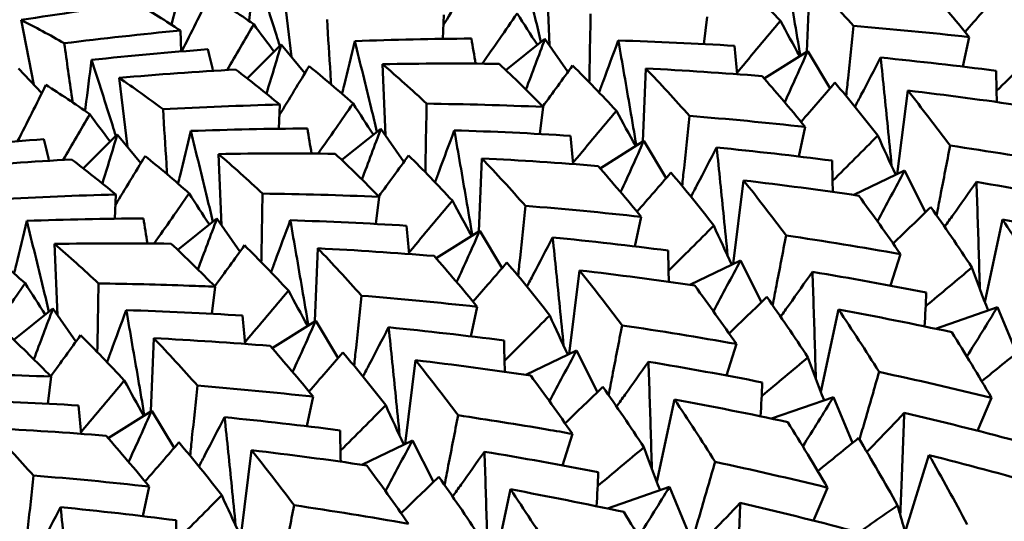
# Model space of a CAD drawing. Units: millimetres. Extents: x 6 to 825, y 10 to 578.
# Drawn here: x 155 to 159, y 208 to 210 of the extents above; entities that cross this region are included whole.
import ezdxf

# ---------------------------------------------------------------- set-up
doc = ezdxf.new("R2010")
doc.units = ezdxf.units.MM
doc.layers.add('Sichtbare Kanten(SuP)', color=7, linetype='Continuous', lineweight=50)

msp = doc.modelspace()

# ---------------------------------------------------------------- linework, layer by layer
at = {"layer": 'Sichtbare Kanten(SuP)'}
for p, q in [((157.3526, 209.6317), (157.3403, 209.9288)), ((158.4293, 209.6058), (158.4413, 209.9106)), ((156.2737, 209.5836), (156.2391, 209.8715)), ((156.9065, 209.6587), (156.9105, 209.7597)), ((157.9978, 209.6369), (158.0118, 209.7501)), ((155.1973, 209.4671), (155.1437, 209.7376)), ((155.8132, 209.6063), (155.8096, 209.6937)), ((157.17, 209.5283), (157.3335, 209.6589)), ((157.4301, 209.521), (157.3335, 209.6589)), ((159.0811, 209.5428), (159.1075, 209.6664)), ((156.0894, 209.4931), (156.2316, 209.6352)), ((156.3296, 209.5149), (156.2316, 209.6352)), ((158.2502, 209.4931), (158.4325, 209.6078)), ((158.5257, 209.452), (158.4325, 209.6078)), ((155.2304, 209.432), (155.1329, 209.5354)), ((156.6669, 209.256), (156.6546, 209.5531)), ((157.7436, 209.2301), (157.7556, 209.5349)), ((155.588, 209.2079), (155.5534, 209.4958)), ((158.8069, 209.0938), (158.8503, 209.4428)), ((156.2208, 209.2831), (156.2248, 209.3841)), ((157.3121, 209.2613), (157.3261, 209.3745)), ((158.3954, 209.1671), (158.4218, 209.2908)), ((155.4037, 209.1175), (155.5459, 209.2596)), ((155.6439, 209.1392), (155.5459, 209.2596)), ((156.4843, 209.1526), (156.6478, 209.2833)), ((156.7444, 209.1453), (156.6478, 209.2833)), ((157.5645, 209.1175), (157.7467, 209.2322)), ((157.84, 209.0763), (157.7467, 209.2322)), ((155.9812, 208.8804), (155.9689, 209.1775)), ((157.0579, 208.8545), (157.0699, 209.1592)), ((158.6254, 209.0064), (158.8366, 209.1081)), ((158.9245, 208.9344), (158.8366, 209.1081)), ((158.1212, 208.7181), (158.1645, 209.0672)), ((155.5351, 208.9074), (155.5391, 209.0084)), ((156.6264, 208.8856), (156.6404, 208.9988)), ((155.7986, 208.777), (155.9621, 208.9076)), ((156.0587, 208.7697), (155.9621, 208.9076)), ((157.7096, 208.7915), (157.7361, 208.9151)), ((159.173, 208.559), (159.2468, 208.9035)), ((156.8788, 208.7418), (157.061, 208.8565)), ((157.1543, 208.7006), (157.061, 208.8565)), ((155.2955, 208.5047), (155.2832, 208.8018)), ((156.3722, 208.4788), (156.3842, 208.7836)), ((158.779, 208.6276), (158.82, 208.7595)), ((157.9397, 208.6307), (158.1509, 208.7324)), ((158.2388, 208.5587), (158.1509, 208.7324)), ((157.4355, 208.3425), (157.4788, 208.6915)), ((155.9407, 208.5099), (155.9547, 208.6231)), ((155.1129, 208.4013), (155.2764, 208.532)), ((155.373, 208.394), (155.2764, 208.532)), ((157.0239, 208.4158), (157.0504, 208.5394)), ((158.4873, 208.1833), (158.5611, 208.5279)), ((158.9672, 208.4476), (159.2257, 208.538)), ((159.3058, 208.3467), (159.2257, 208.538)), ((156.1931, 208.3662), (156.3753, 208.4808)), ((156.4686, 208.325), (156.3753, 208.4808)), ((155.6865, 208.1032), (155.6985, 208.4079)), ((158.0933, 208.2519), (158.1343, 208.3839)), ((157.254, 208.2551), (157.4652, 208.3568)), ((157.553, 208.183), (157.4652, 208.3568)), ((156.7498, 207.9668), (156.7931, 208.3159)), ((155.255, 208.1343), (155.269, 208.2475)), ((156.3382, 208.0402), (156.3647, 208.1638)), ((157.8016, 207.8077), (157.8754, 208.1522)), ((158.2815, 208.072), (158.54, 208.1623)), ((158.6201, 207.971), (158.54, 208.1623)), ((159.1428, 208.0213), (159.2006, 208.1592)), ((155.5074, 207.9905), (155.6896, 208.1052)), ((155.7829, 207.9493), (155.6896, 208.1052)), ((156.5683, 207.8794), (156.7795, 207.9811)), ((156.8673, 207.8074), (156.7795, 207.9811)), ((157.4076, 207.8763), (157.4486, 208.0082)), ((156.0641, 207.5912), (156.1074, 207.9402)), ((158.8393, 207.599), (158.9392, 207.9198)), ((155.6525, 207.6645), (155.679, 207.7881)), ((157.1159, 207.432), (157.1896, 207.7766)), ((157.5958, 207.6963), (157.8543, 207.7867)), ((157.9344, 207.5954), (157.8543, 207.7867)), ((158.4571, 207.6457), (158.5149, 207.7835))]:
    msp.add_line(p, q, dxfattribs=at)
for points, knots in [([(158.326, 210.0278), (158.3429, 209.9321), (158.3595, 209.8365), (158.3845, 209.6901), (158.3931, 209.6392), (158.4016, 209.5884)], [-0.0584267, -0.0584267, -0.0584267, -0.0584267, -0.02907431, -0.02907431, -0.01343982, -0.01343982, -0.01343982, -0.01343982]), ([(157.2243, 210.0251), (157.2476, 209.9316), (157.2706, 209.8381), (157.3012, 209.7117), (157.3091, 209.6787), (157.317, 209.6458)], [-0.0584267, -0.0584267, -0.0584267, -0.0584267, -0.02907431, -0.02907431, -0.01870283, -0.01870283, -0.01870283, -0.01870283]), ([(156.0969, 209.7332), (156.0975, 209.7382), (156.0981, 209.7432), (156.1069, 209.8136), (156.1154, 209.8797), (156.1241, 209.9466)], [-0.0313239, -0.0313239, -0.0313239, -0.0313239, -0.02909189, -0.02909189, 0, 0, 0, 0]), ([(156.1241, 209.9466), (156.1534, 209.8558), (156.1824, 209.7651), (156.2159, 209.6594), (156.2207, 209.6442), (156.2254, 209.629)], [-0.0584267, -0.0584267, -0.0584267, -0.0584267, -0.02907431, -0.02907431, -0.02414785, -0.02414785, -0.02414785, -0.02414785]), ([(156.4227, 209.7399), (156.4274, 209.664), (156.4322, 209.5881), (156.4379, 209.4977), (156.4388, 209.4832), (156.4398, 209.4687)], [-0.04871241, -0.04871241, -0.04871241, -0.04871241, -0.02435609, -0.02435609, -0.01969336, -0.01969336, -0.01969336, -0.01969336]), ([(157.5246, 209.7636), (157.5232, 209.689), (157.5218, 209.6145), (157.52, 209.519), (157.5197, 209.498), (157.5193, 209.477)], [-0.04871241, -0.04871241, -0.04871241, -0.04871241, -0.02435609, -0.02435609, -0.01749903, -0.01749903, -0.01749903, -0.01749903]), ([(158.318, 209.7341), (158.2595, 209.6635), (158.2005, 209.593), (158.1397, 209.5212), (158.1384, 209.5197), (158.1371, 209.5182)], [-0.05842671, -0.05842671, -0.05842671, -0.05842671, -0.02947728, -0.02947728, -0.02885653, -0.02885653, -0.02885653, -0.02885653]), ([(158.6235, 209.7125), (158.6159, 209.6398), (158.6084, 209.5672), (158.5983, 209.4696), (158.5958, 209.4445), (158.5932, 209.4194)], [-0.04871241, -0.04871241, -0.04871241, -0.04871241, -0.02435609, -0.02435609, -0.01594349, -0.01594349, -0.01594349, -0.01594349]), ([(155.324, 209.6401), (155.3348, 209.5634), (155.3457, 209.4868), (155.3575, 209.4046), (155.3583, 209.399), (155.3591, 209.3933)], [-0.04871241, -0.04871241, -0.04871241, -0.04871241, -0.02435609, -0.02435609, -0.02256374, -0.02256374, -0.02256374, -0.02256374]), ([(156.4857, 209.4294), (156.4884, 209.4409), (156.4912, 209.4524), (156.5085, 209.525), (156.5234, 209.5869), (156.5386, 209.6495)], [-0.03459044, -0.03459044, -0.03459044, -0.03459044, -0.0290918, -0.0290918, 0, 0, 0, 0]), ([(156.5386, 209.6495), (156.5619, 209.5559), (156.5849, 209.4624), (156.6155, 209.3361), (156.6234, 209.3031), (156.6313, 209.2701)], [-0.0584267, -0.0584267, -0.0584267, -0.0584267, -0.02907419, -0.02907419, -0.01870283, -0.01870283, -0.01870283, -0.01870283]), ([(157.56, 209.435), (157.5657, 209.4503), (157.5714, 209.4657), (157.5978, 209.5374), (157.6189, 209.5944), (157.6403, 209.6521)], [-0.03709246, -0.03709246, -0.03709246, -0.03709246, -0.0290918, -0.0290918, 0, 0, 0, 0]), ([(157.6403, 209.6521), (157.6572, 209.5565), (157.6738, 209.4608), (157.6988, 209.3145), (157.7074, 209.2636), (157.7159, 209.2128)], [-0.0584267, -0.0584267, -0.0584267, -0.0584267, -0.02907419, -0.02907419, -0.01343982, -0.01343982, -0.01343982, -0.01343982]), ([(158.6298, 209.3747), (158.6386, 209.3916), (158.6475, 209.4085), (158.683, 209.4765), (158.71, 209.5281), (158.7373, 209.5805)], [-0.03886396, -0.03886396, -0.03886396, -0.03886396, -0.0290918, -0.0290918, 0, 0, 0, 0]), ([(158.7373, 209.5805), (158.7476, 209.4834), (158.7576, 209.3863), (158.7727, 209.2356), (158.778, 209.1818), (158.7833, 209.128)], [-0.0584267, -0.0584267, -0.0584267, -0.0584267, -0.02907419, -0.02907419, -0.01279273, -0.01279273, -0.01279273, -0.01279273]), ([(155.4112, 209.3575), (155.4118, 209.3625), (155.4124, 209.3676), (155.4212, 209.4379), (155.4297, 209.5041), (155.4384, 209.5709)], [-0.0313239, -0.0313239, -0.0313239, -0.0313239, -0.0290918, -0.0290918, 0, 0, 0, 0]), ([(155.4384, 209.5709), (155.4677, 209.4802), (155.4967, 209.3895), (155.5302, 209.2838), (155.535, 209.2686), (155.5397, 209.2534)], [-0.0584267, -0.0584267, -0.0584267, -0.0584267, -0.02907419, -0.02907419, -0.02414785, -0.02414785, -0.02414785, -0.02414785]), ([(158.4218, 209.2908), (158.3898, 209.3299), (158.3576, 209.3685), (158.2974, 209.4391), (158.2694, 209.4714), (158.2414, 209.5031)], [2.93362031, 2.93362031, 2.93362031, 2.93362031, 2.95983783, 2.95983783, 2.98252792, 2.98252792, 2.98252792, 2.98252792]), ([(156.8389, 209.388), (156.8375, 209.3134), (156.8361, 209.2388), (156.8343, 209.1433), (156.8339, 209.1223), (156.8336, 209.1014)], [-0.04871241, -0.04871241, -0.04871241, -0.04871241, -0.02435608, -0.02435608, -0.01749903, -0.01749903, -0.01749903, -0.01749903]), ([(155.737, 209.3643), (155.7417, 209.2884), (155.7465, 209.2124), (155.7522, 209.1221), (155.7531, 209.1076), (155.7541, 209.093)], [-0.04871241, -0.04871241, -0.04871241, -0.04871241, -0.02435608, -0.02435608, -0.01969336, -0.01969336, -0.01969336, -0.01969336]), ([(157.6323, 209.3585), (157.5738, 209.2879), (157.5148, 209.2174), (157.454, 209.1456), (157.4527, 209.1441), (157.4514, 209.1426)], [-0.05842671, -0.05842671, -0.05842671, -0.05842671, -0.02947714, -0.02947714, -0.02885653, -0.02885653, -0.02885653, -0.02885653]), ([(157.9378, 209.3368), (157.9302, 209.2642), (157.9227, 209.1916), (157.9126, 209.0939), (157.9101, 209.0688), (157.9075, 209.0438)], [-0.04871241, -0.04871241, -0.04871241, -0.04871241, -0.02435608, -0.02435608, -0.01594349, -0.01594349, -0.01594349, -0.01594349]), ([(155.8, 209.0537), (155.8027, 209.0652), (155.8055, 209.0767), (155.8228, 209.1494), (155.8377, 209.2112), (155.8529, 209.2738)], [-0.03459044, -0.03459044, -0.03459044, -0.03459044, -0.02909166, -0.02909166, 0, 0, 0, 0]), ([(155.8529, 209.2738), (155.8762, 209.1803), (155.8992, 209.0867), (155.9298, 208.9604), (155.9377, 208.9274), (155.9456, 208.8945)], [-0.0584267, -0.0584267, -0.0584267, -0.0584267, -0.02907405, -0.02907405, -0.01870283, -0.01870283, -0.01870283, -0.01870283]), ([(156.8743, 209.0593), (156.88, 209.0746), (156.8856, 209.09), (156.9121, 209.1617), (156.9332, 209.2188), (156.9546, 209.2765)], [-0.03709246, -0.03709246, -0.03709246, -0.03709246, -0.02909166, -0.02909166, 0, 0, 0, 0]), ([(156.9546, 209.2765), (156.9715, 209.1808), (156.9881, 209.0852), (157.0131, 208.9388), (157.0217, 208.8879), (157.0302, 208.8371)], [-0.0584267, -0.0584267, -0.0584267, -0.0584267, -0.02907405, -0.02907405, -0.01343982, -0.01343982, -0.01343982, -0.01343982]), ([(157.9441, 208.999), (157.9529, 209.0159), (157.9618, 209.0329), (157.9973, 209.1008), (158.0243, 209.1525), (158.0516, 209.2048)], [-0.03886396, -0.03886396, -0.03886396, -0.03886396, -0.02909166, -0.02909166, 0, 0, 0, 0]), ([(158.0516, 209.2048), (158.0619, 209.1077), (158.0719, 209.0107), (158.087, 208.8599), (158.0923, 208.8061), (158.0976, 208.7524)], [-0.0584267, -0.0584267, -0.0584267, -0.0584267, -0.02907405, -0.02907405, -0.01279273, -0.01279273, -0.01279273, -0.01279273]), ([(159.0277, 209.2128), (159.0141, 209.1427), (159.0005, 209.0726), (158.9817, 208.9755), (158.9765, 208.9485), (158.9713, 208.9215)], [-0.04871241, -0.04871241, -0.04871241, -0.04871241, -0.02435608, -0.02435608, -0.01496858, -0.01496858, -0.01496858, -0.01496858]), ([(159.0046, 208.8735), (159.0165, 208.8901), (159.0284, 208.9068), (159.0725, 208.9686), (159.105, 209.0144), (159.1379, 209.0609)], [-0.03996428, -0.03996428, -0.03996428, -0.03996428, -0.02909166, -0.02909166, 0, 0, 0, 0]), ([(159.1379, 209.0609), (159.1413, 208.9631), (159.1445, 208.8653), (159.149, 208.7167), (159.1505, 208.6659), (159.1519, 208.6151)], [-0.0584267, -0.0584267, -0.0584267, -0.0584267, -0.02907405, -0.02907405, -0.01380553, -0.01380553, -0.01380553, -0.01380553]), ([(156.1532, 209.0123), (156.1518, 208.9377), (156.1504, 208.8632), (156.1486, 208.7677), (156.1482, 208.7467), (156.1479, 208.7257)], [-0.04871241, -0.04871241, -0.04871241, -0.04871241, -0.02435608, -0.02435608, -0.01749903, -0.01749903, -0.01749903, -0.01749903]), ([(156.9466, 208.9828), (156.8881, 208.9122), (156.8291, 208.8417), (156.7683, 208.7699), (156.767, 208.7684), (156.7657, 208.7669)], [-0.05842671, -0.05842671, -0.05842671, -0.05842671, -0.02947698, -0.02947698, -0.02885653, -0.02885653, -0.02885653, -0.02885653]), ([(157.2521, 208.9612), (157.2445, 208.8885), (157.237, 208.8159), (157.2269, 208.7182), (157.2243, 208.6932), (157.2218, 208.6681)], [-0.04871241, -0.04871241, -0.04871241, -0.04871241, -0.02435608, -0.02435608, -0.01594349, -0.01594349, -0.01594349, -0.01594349]), ([(155.1143, 208.6781), (155.117, 208.6896), (155.1198, 208.7011), (155.1371, 208.7737), (155.152, 208.8356), (155.1672, 208.8982)], [-0.03459044, -0.03459044, -0.03459044, -0.03459044, -0.02909151, -0.02909151, 0, 0, 0, 0]), ([(155.1672, 208.8982), (155.1905, 208.8046), (155.2135, 208.7111), (155.2441, 208.5848), (155.252, 208.5518), (155.2599, 208.5188)], [-0.0584267, -0.0584267, -0.0584267, -0.0584267, -0.0290739, -0.0290739, -0.01870283, -0.01870283, -0.01870283, -0.01870283]), ([(156.1886, 208.6836), (156.1943, 208.699), (156.1999, 208.7144), (156.2264, 208.7861), (156.2475, 208.8431), (156.2689, 208.9008)], [-0.03709246, -0.03709246, -0.03709246, -0.03709246, -0.02909151, -0.02909151, 0, 0, 0, 0]), ([(156.2689, 208.9008), (156.2858, 208.8052), (156.3024, 208.7095), (156.3274, 208.5631), (156.336, 208.5123), (156.3445, 208.4614)], [-0.0584267, -0.0584267, -0.0584267, -0.0584267, -0.0290739, -0.0290739, -0.01343982, -0.01343982, -0.01343982, -0.01343982]), ([(158.342, 208.8371), (158.3284, 208.767), (158.3148, 208.6969), (158.296, 208.5998), (158.2908, 208.5728), (158.2856, 208.5458)], [-0.04871241, -0.04871241, -0.04871241, -0.04871241, -0.02435608, -0.02435608, -0.01496858, -0.01496858, -0.01496858, -0.01496858]), ([(157.2584, 208.6234), (157.2672, 208.6403), (157.2761, 208.6572), (157.3116, 208.7252), (157.3386, 208.7768), (157.3659, 208.8292)], [-0.03886396, -0.03886396, -0.03886396, -0.03886396, -0.02909151, -0.02909151, 0, 0, 0, 0]), ([(157.3659, 208.8292), (157.3762, 208.7321), (157.3862, 208.635), (157.4013, 208.4842), (157.4066, 208.4305), (157.4119, 208.3767)], [-0.0584267, -0.0584267, -0.0584267, -0.0584267, -0.0290739, -0.0290739, -0.01279273, -0.01279273, -0.01279273, -0.01279273]), ([(158.3189, 208.4979), (158.3308, 208.5145), (158.3427, 208.5312), (158.3868, 208.5929), (158.4193, 208.6387), (158.4522, 208.6852)], [-0.03996428, -0.03996428, -0.03996428, -0.03996428, -0.02909151, -0.02909151, 0, 0, 0, 0]), ([(158.4522, 208.6852), (158.4556, 208.5874), (158.4588, 208.4896), (158.4633, 208.3411), (158.4648, 208.2902), (158.4662, 208.2394)], [-0.0584267, -0.0584267, -0.0584267, -0.0584267, -0.0290739, -0.0290739, -0.01380553, -0.01380553, -0.01380553, -0.01380553]), ([(155.4675, 208.6367), (155.466, 208.5621), (155.4647, 208.4875), (155.4629, 208.392), (155.4625, 208.371), (155.4622, 208.35)], [-0.04871241, -0.04871241, -0.04871241, -0.04871241, -0.02435608, -0.02435608, -0.01749903, -0.01749903, -0.01749903, -0.01749903]), ([(155.4675, 208.6367), (155.5936, 208.6351), (155.7197, 208.632), (155.8821, 208.6261), (155.9184, 208.6247), (155.9547, 208.6231)], [2.32989219, 2.32989219, 2.32989219, 2.32989219, 2.36787027, 2.36787027, 2.37880809, 2.37880809, 2.37880809, 2.37880809]), ([(156.2609, 208.6072), (156.2024, 208.5366), (156.1434, 208.4661), (156.0825, 208.3943), (156.0813, 208.3928), (156.08, 208.3913)], [-0.05842671, -0.05842671, -0.05842671, -0.05842671, -0.02947682, -0.02947682, -0.02885653, -0.02885653, -0.02885653, -0.02885653]), ([(156.5664, 208.5855), (156.5588, 208.5129), (156.5513, 208.4402), (156.5412, 208.3426), (156.5386, 208.3175), (156.5361, 208.2924)], [-0.04871241, -0.04871241, -0.04871241, -0.04871241, -0.02435608, -0.02435608, -0.01594349, -0.01594349, -0.01594349, -0.01594349]), ([(155.5029, 208.308), (155.5086, 208.3233), (155.5142, 208.3387), (155.5407, 208.4104), (155.5618, 208.4675), (155.5832, 208.5252)], [-0.03709246, -0.03709246, -0.03709246, -0.03709246, -0.02909134, -0.02909134, 0, 0, 0, 0]), ([(155.5832, 208.5252), (155.6001, 208.4295), (155.6167, 208.3339), (155.6417, 208.1875), (155.6503, 208.1366), (155.6588, 208.0858)], [-0.0584267, -0.0584267, -0.0584267, -0.0584267, -0.02907374, -0.02907374, -0.01343982, -0.01343982, -0.01343982, -0.01343982]), ([(156.5727, 208.2477), (156.5815, 208.2646), (156.5904, 208.2816), (156.6259, 208.3495), (156.6529, 208.4012), (156.6802, 208.4535)], [-0.03886396, -0.03886396, -0.03886396, -0.03886396, -0.02909134, -0.02909134, 0, 0, 0, 0]), ([(156.6802, 208.4535), (156.6905, 208.3564), (156.7005, 208.2594), (156.7156, 208.1086), (156.7209, 208.0548), (156.7262, 208.001)], [-0.0584267, -0.0584267, -0.0584267, -0.0584267, -0.02907374, -0.02907374, -0.01279273, -0.01279273, -0.01279273, -0.01279273]), ([(157.6563, 208.4615), (157.6426, 208.3914), (157.6291, 208.3212), (157.6103, 208.2242), (157.6051, 208.1972), (157.5999, 208.1702)], [-0.04871241, -0.04871241, -0.04871241, -0.04871241, -0.02435608, -0.02435608, -0.01496858, -0.01496858, -0.01496858, -0.01496858]), ([(157.6332, 208.1222), (157.6451, 208.1388), (157.657, 208.1555), (157.7011, 208.2173), (157.7336, 208.2631), (157.7665, 208.3096)], [-0.03996428, -0.03996428, -0.03996428, -0.03996428, -0.02909134, -0.02909134, 0, 0, 0, 0]), ([(157.7665, 208.3096), (157.7699, 208.2118), (157.7731, 208.114), (157.7776, 207.9654), (157.7791, 207.9146), (157.7805, 207.8638)], [-0.0584267, -0.0584267, -0.0584267, -0.0584267, -0.02907374, -0.02907374, -0.01380553, -0.01380553, -0.01380553, -0.01380553]), ([(158.7311, 208.267), (158.7115, 208.2), (158.692, 208.133), (158.6646, 208.0389), (158.6567, 208.0119), (158.6489, 207.9848)], [-0.04871241, -0.04871241, -0.04871241, -0.04871241, -0.02435608, -0.02435608, -0.01450502, -0.01450502, -0.01450502, -0.01450502]), ([(155.5751, 208.2315), (155.5167, 208.1609), (155.4577, 208.0904), (155.3968, 208.0186), (155.3956, 208.0171), (155.3943, 208.0156)], [-0.05842671, -0.05842671, -0.05842671, -0.05842671, -0.02947663, -0.02947663, -0.02885653, -0.02885653, -0.02885653, -0.02885653]), ([(155.8807, 208.2099), (155.8731, 208.1372), (155.8656, 208.0646), (155.8555, 207.9669), (155.8529, 207.9419), (155.8504, 207.9168)], [-0.04871241, -0.04871241, -0.04871241, -0.04871241, -0.02435608, -0.02435608, -0.01594349, -0.01594349, -0.01594349, -0.01594349]), ([(158.6798, 207.9327), (158.6942, 207.9476), (158.7087, 207.9626), (158.7603, 208.0164), (158.798, 208.0558), (158.836, 208.096)], [-0.0404679, -0.0404679, -0.0404679, -0.0404679, -0.02909134, -0.02909134, 0, 0, 0, 0]), ([(158.836, 208.096), (158.8325, 207.9983), (158.8287, 207.9004), (158.8229, 207.7582), (158.8211, 207.7138), (158.8192, 207.6693)], [-0.0584267, -0.0584267, -0.0584267, -0.0584267, -0.02907374, -0.02907374, -0.01572491, -0.01572491, -0.01572491, -0.01572491]), ([(155.887, 207.872), (155.8958, 207.8889), (155.9047, 207.9059), (155.9402, 207.9738), (155.9672, 208.0255), (155.9945, 208.0779)], [-0.03886396, -0.03886396, -0.03886396, -0.03886396, -0.02909116, -0.02909116, 0, 0, 0, 0]), ([(155.9945, 208.0779), (156.0048, 207.9808), (156.0148, 207.8837), (156.0299, 207.7329), (156.0352, 207.6791), (156.0405, 207.6254)], [-0.0584267, -0.0584267, -0.0584267, -0.0584267, -0.02907356, -0.02907356, -0.01279273, -0.01279273, -0.01279273, -0.01279273]), ([(156.9706, 208.0858), (156.9569, 208.0157), (156.9433, 207.9456), (156.9246, 207.8485), (156.9194, 207.8215), (156.9141, 207.7945)], [-0.04871241, -0.04871241, -0.04871241, -0.04871241, -0.02435608, -0.02435608, -0.01496858, -0.01496858, -0.01496858, -0.01496858]), ([(156.9706, 208.0858), (157.0946, 208.0675), (157.2184, 208.0478), (157.3776, 208.0207), (157.4131, 208.0145), (157.4486, 208.0082)], [2.32989219, 2.32989219, 2.32989219, 2.32989219, 2.36787027, 2.36787027, 2.37880809, 2.37880809, 2.37880809, 2.37880809]), ([(156.9475, 207.7466), (156.9594, 207.7632), (156.9713, 207.7799), (157.0154, 207.8416), (157.0479, 207.8874), (157.0808, 207.9339)], [-0.03996428, -0.03996428, -0.03996428, -0.03996428, -0.02909116, -0.02909116, 0, 0, 0, 0]), ([(157.0808, 207.9339), (157.0842, 207.8361), (157.0874, 207.7383), (157.0919, 207.5898), (157.0934, 207.5389), (157.0948, 207.4881)], [-0.0584267, -0.0584267, -0.0584267, -0.0584267, -0.02907356, -0.02907356, -0.01380553, -0.01380553, -0.01380553, -0.01380553]), ([(158.0454, 207.8913), (158.0258, 207.8243), (158.0063, 207.7573), (157.9789, 207.6633), (157.971, 207.6362), (157.9632, 207.6091)], [-0.04871241, -0.04871241, -0.04871241, -0.04871241, -0.02435608, -0.02435608, -0.01450502, -0.01450502, -0.01450502, -0.01450502]), ([(155.195, 207.8342), (155.1874, 207.7616), (155.1799, 207.6889), (155.1698, 207.5913), (155.1672, 207.5662), (155.1647, 207.5411)], [-0.04871241, -0.04871241, -0.04871241, -0.04871241, -0.02435608, -0.02435608, -0.01594349, -0.01594349, -0.01594349, -0.01594349]), ([(155.2013, 207.4964), (155.2101, 207.5133), (155.219, 207.5303), (155.2545, 207.5982), (155.2814, 207.6498), (155.3088, 207.7022)], [-0.03886396, -0.03886396, -0.03886396, -0.03886396, -0.02909096, -0.02909096, 0, 0, 0, 0]), ([(155.3088, 207.7022), (155.3191, 207.6051), (155.3291, 207.508), (155.3442, 207.3573), (155.3495, 207.3035), (155.3548, 207.2497)], [-0.0584267, -0.0584267, -0.0584267, -0.0584267, -0.02907336, -0.02907336, -0.01279273, -0.01279273, -0.01279273, -0.01279273]), ([(156.2849, 207.7101), (156.2712, 207.64), (156.2576, 207.5699), (156.2389, 207.4729), (156.2337, 207.4459), (156.2284, 207.4189)], [-0.04871241, -0.04871241, -0.04871241, -0.04871241, -0.02435608, -0.02435608, -0.01496858, -0.01496858, -0.01496858, -0.01496858]), ([(157.9941, 207.5571), (158.0085, 207.5719), (158.0229, 207.5869), (158.0746, 207.6407), (158.1123, 207.6802), (158.1503, 207.7203)], [-0.0404679, -0.0404679, -0.0404679, -0.0404679, -0.02909116, -0.02909116, 0, 0, 0, 0]), ([(158.1503, 207.7203), (158.1468, 207.6226), (158.143, 207.5248), (158.1372, 207.3826), (158.1354, 207.3381), (158.1335, 207.2936)], [-0.0584267, -0.0584267, -0.0584267, -0.0584267, -0.02907356, -0.02907356, -0.01572491, -0.01572491, -0.01572491, -0.01572491])]:
    msp.add_open_spline(points, degree=3, knots=knots, dxfattribs=at)
for points in [[(155.8186, 209.911), (155.8038, 209.8463), (155.7885, 209.7818), (155.7728, 209.7176)], [(156.9088, 209.7157), (156.9508, 209.7838), (156.9923, 209.8521), (157.0333, 209.9204)], [(158.1349, 209.9231), (158.1961, 209.8626), (158.2572, 209.7996), (158.318, 209.7341)], [(158.4413, 209.9106), (158.5022, 209.847), (158.563, 209.781), (158.6235, 209.7125)], [(159.1075, 209.6664), (159.0477, 209.7396), (158.9876, 209.8104), (158.9271, 209.8788)], [(155.8148, 209.6064), (155.8548, 209.6847), (155.8942, 209.7633), (155.933, 209.8419)], [(155.933, 209.8419), (155.9938, 209.8037), (156.0548, 209.763), (156.116, 209.7198)], [(159.09, 209.6878), (159.1377, 209.7422), (159.185, 209.7968), (159.2319, 209.8515)], [(159.2319, 209.8515), (159.292, 209.78), (159.3517, 209.7063), (159.411, 209.6302)], [(155.6276, 209.8064), (155.466, 209.786), (155.3047, 209.7631), (155.1437, 209.7376)], [(155.8096, 209.6937), (155.7487, 209.7337), (155.688, 209.7713), (155.6276, 209.8064)], [(157.2176, 209.7646), (157.1693, 209.6946), (157.1205, 209.6247), (157.0711, 209.555)], [(157.302, 209.6338), (157.2737, 209.6772), (157.2455, 209.7208), (157.2176, 209.7646)], [(155.1437, 209.7376), (155.2034, 209.7076), (155.2636, 209.6751), (155.324, 209.6401)], [(156.116, 209.7198), (156.0795, 209.656), (156.0427, 209.5922), (156.0054, 209.5286)], [(156.2016, 209.6052), (156.1729, 209.6432), (156.1443, 209.6814), (156.116, 209.7198)], [(158.3991, 209.5868), (158.3717, 209.6357), (158.3447, 209.6848), (158.318, 209.7341)], [(158.6235, 209.7125), (158.7853, 209.6995), (158.9466, 209.6841), (159.1075, 209.6664)], [(155.324, 209.6401), (155.4855, 209.6604), (155.6474, 209.6783), (155.8096, 209.6937)], [(157.0265, 209.6599), (156.8639, 209.6589), (156.7012, 209.6554), (156.5386, 209.6495)], [(157.0435, 209.5552), (157.0379, 209.5901), (157.0322, 209.625), (157.0265, 209.6599)], [(157.3335, 209.6589), (157.3074, 209.588), (157.2809, 209.5173), (157.254, 209.447)], [(156.2316, 209.6352), (156.2112, 209.5665), (156.1904, 209.498), (156.1692, 209.4299)], [(158.1269, 209.6295), (157.9649, 209.6394), (157.8027, 209.647), (157.6403, 209.6521)], [(158.1378, 209.5111), (158.1342, 209.5506), (158.1306, 209.59), (158.1269, 209.6295)], [(159.411, 209.6302), (159.3484, 209.567), (159.2854, 209.5039), (159.2218, 209.441)], [(155.9249, 209.6151), (155.7626, 209.6029), (155.6004, 209.5882), (155.4384, 209.5709)], [(155.9459, 209.525), (155.9389, 209.555), (155.9319, 209.5851), (155.9249, 209.6151)], [(158.4325, 209.6078), (158.4007, 209.5362), (158.3685, 209.4648), (158.336, 209.3939)], [(159.2199, 209.5255), (159.0594, 209.5462), (158.8985, 209.5645), (158.7373, 209.5805)], [(156.2231, 209.3401), (156.2651, 209.4082), (156.3065, 209.4764), (156.3476, 209.5448)], [(156.3476, 209.5448), (156.409, 209.4953), (156.4705, 209.4434), (156.5319, 209.3889)], [(157.1425, 209.5543), (156.9799, 209.5563), (156.8173, 209.556), (156.6546, 209.5531)], [(156.6546, 209.5531), (156.7161, 209.5005), (156.7776, 209.4454), (156.8389, 209.388)], [(157.3261, 209.3745), (157.2651, 209.4368), (157.2039, 209.4967), (157.1425, 209.5543)], [(157.3245, 209.3761), (157.3665, 209.4331), (157.408, 209.4902), (157.4492, 209.5475)], [(157.4492, 209.5475), (157.5104, 209.4869), (157.5715, 209.4239), (157.6323, 209.3585)], [(157.7556, 209.5349), (157.8167, 209.4712), (157.8774, 209.4052), (157.9378, 209.3368)], [(158.2414, 209.5031), (158.0797, 209.5161), (157.9177, 209.5267), (157.7556, 209.5349)], [(156.0406, 209.5306), (155.8781, 209.5215), (155.7157, 209.5099), (155.5534, 209.4958)], [(155.5534, 209.4958), (155.6144, 209.4545), (155.6757, 209.4106), (155.737, 209.3643)], [(156.2248, 209.3841), (156.1634, 209.4354), (156.1019, 209.4842), (156.0406, 209.5306)], [(159.2228, 209.3947), (159.2219, 209.4383), (159.2209, 209.4819), (159.2199, 209.5255)], [(155.1291, 209.2308), (155.1691, 209.3091), (155.2085, 209.3876), (155.2473, 209.4662)], [(155.2473, 209.4662), (155.3081, 209.428), (155.3691, 209.3873), (155.4303, 209.3441)], [(158.4043, 209.3121), (158.452, 209.3665), (158.4993, 209.4211), (158.5462, 209.4758)], [(158.5462, 209.4758), (158.6063, 209.4044), (158.666, 209.3306), (158.7253, 209.2545)], [(158.8503, 209.4428), (158.9098, 209.3685), (158.9689, 209.2918), (159.0277, 209.2128)], [(159.3313, 209.3791), (159.1713, 209.4027), (159.0109, 209.4239), (158.8503, 209.4428)], [(155.737, 209.3643), (155.8995, 209.3734), (156.0621, 209.38), (156.2248, 209.3841)], [(156.5319, 209.3889), (156.4836, 209.319), (156.4348, 209.2491), (156.3854, 209.1794)], [(156.6163, 209.2581), (156.588, 209.3015), (156.5598, 209.3451), (156.5319, 209.3889)], [(156.8389, 209.388), (157.0013, 209.3859), (157.1638, 209.3814), (157.3261, 209.3745)], [(155.4303, 209.3441), (155.3938, 209.2803), (155.357, 209.2166), (155.3197, 209.1529)], [(155.5159, 209.2296), (155.4872, 209.2676), (155.4586, 209.3058), (155.4303, 209.3441)], [(157.7134, 209.2111), (157.686, 209.26), (157.659, 209.3091), (157.6323, 209.3585)], [(157.9378, 209.3368), (158.0993, 209.3239), (158.2607, 209.3085), (158.4218, 209.2908)], [(155.5459, 209.2596), (155.5255, 209.1908), (155.5047, 209.1224), (155.4834, 209.0542)], [(156.3408, 209.2843), (156.1782, 209.2833), (156.0155, 209.2798), (155.8529, 209.2738)], [(156.3578, 209.1796), (156.3522, 209.2145), (156.3465, 209.2494), (156.3408, 209.2843)], [(156.6478, 209.2833), (156.6217, 209.2123), (156.5952, 209.1416), (156.5683, 209.0713)], [(157.4412, 209.2538), (157.2792, 209.2638), (157.117, 209.2714), (156.9546, 209.2765)], [(157.452, 209.1355), (157.4485, 209.1749), (157.4449, 209.2144), (157.4412, 209.2538)], [(158.7253, 209.2545), (158.6627, 209.1913), (158.5997, 209.1282), (158.5361, 209.0653)], [(158.8007, 209.0908), (158.7752, 209.1451), (158.75, 209.1997), (158.7253, 209.2545)], [(155.2392, 209.2395), (155.0769, 209.2272), (154.9146, 209.2125), (154.7527, 209.1953)], [(155.2602, 209.1493), (155.2532, 209.1794), (155.2462, 209.2094), (155.2392, 209.2395)], [(157.7467, 209.2322), (157.715, 209.1605), (157.6828, 209.0892), (157.6503, 209.0182)], [(158.5342, 209.1499), (158.3737, 209.1705), (158.2128, 209.1888), (158.0516, 209.2048)], [(159.0277, 209.2128), (159.1877, 209.1892), (159.3471, 209.1633), (159.5057, 209.1352)], [(155.5374, 208.9644), (155.5793, 209.0325), (155.6208, 209.1008), (155.6619, 209.1691)], [(155.6619, 209.1691), (155.7233, 209.1197), (155.7848, 209.0677), (155.8462, 209.0133)], [(156.4568, 209.1786), (156.2944, 209.1807), (156.1318, 209.1803), (155.9689, 209.1775)], [(155.9689, 209.1775), (156.0304, 209.1249), (156.0918, 209.0698), (156.1532, 209.0123)], [(156.6404, 208.9988), (156.5794, 209.0612), (156.5181, 209.1211), (156.4568, 209.1786)], [(156.6388, 209.0005), (156.6808, 209.0575), (156.7223, 209.1146), (156.7635, 209.1718)], [(156.7635, 209.1718), (156.8247, 209.1112), (156.8858, 209.0482), (156.9466, 208.9828)], [(155.3549, 209.1549), (155.1922, 209.1458), (155.0298, 209.1342), (154.8677, 209.1202)], [(155.5391, 209.0084), (155.4776, 209.0598), (155.4162, 209.1086), (155.3549, 209.1549)], [(157.0699, 209.1592), (157.1309, 209.0956), (157.1917, 209.0295), (157.2521, 208.9612)], [(157.5557, 209.1275), (157.3941, 209.1405), (157.2322, 209.1511), (157.0699, 209.1592)], [(157.7361, 208.9151), (157.6763, 208.9882), (157.6162, 209.059), (157.5557, 209.1275)], [(158.5371, 209.019), (158.5362, 209.0626), (158.5352, 209.1062), (158.5342, 209.1499)], [(157.7186, 208.9364), (157.7663, 208.9909), (157.8136, 209.0455), (157.8605, 209.1001)], [(157.8605, 209.1001), (157.9206, 209.0287), (157.9803, 208.955), (158.0396, 208.8789)], [(158.8366, 209.1081), (158.7994, 209.0372), (158.7618, 208.9666), (158.7238, 208.8963)], [(158.1645, 209.0672), (158.2242, 208.9927), (158.2834, 208.916), (158.342, 208.8371)], [(158.6456, 209.0034), (158.4857, 209.027), (158.3253, 209.0483), (158.1645, 209.0672)], [(159.6138, 208.9747), (159.4558, 209.0057), (159.2971, 209.0344), (159.1379, 209.0609)], [(155.0513, 208.9886), (155.214, 208.9977), (155.3766, 209.0043), (155.5391, 209.0084)], [(155.8462, 209.0133), (155.7979, 208.9433), (155.7491, 208.8734), (155.6997, 208.8037)], [(155.9306, 208.8825), (155.9022, 208.9259), (155.8741, 208.9695), (155.8462, 209.0133)], [(156.1532, 209.0123), (156.3158, 209.0102), (156.4782, 209.0057), (156.6404, 208.9988)], [(158.82, 208.7595), (158.7625, 208.843), (158.7043, 208.9243), (158.6456, 209.0034)], [(157.0277, 208.8355), (157.0003, 208.8844), (156.9733, 208.9335), (156.9466, 208.9828)], [(157.2521, 208.9612), (157.4138, 208.9482), (157.5751, 208.9328), (157.7361, 208.9151)], [(158.7894, 208.8037), (158.8422, 208.8544), (158.8947, 208.9052), (158.9468, 208.9562)], [(158.9468, 208.9562), (159.0048, 208.8743), (159.0623, 208.7901), (159.1192, 208.7037)], [(155.6551, 208.9086), (155.4925, 208.9076), (155.3298, 208.9041), (155.1672, 208.8982)], [(155.672, 208.8039), (155.6664, 208.8388), (155.6608, 208.8737), (155.6551, 208.9086)], [(155.9621, 208.9076), (155.936, 208.8367), (155.9095, 208.766), (155.8826, 208.6957)], [(156.7555, 208.8782), (156.5935, 208.8881), (156.4313, 208.8957), (156.2689, 208.9008)], [(156.7663, 208.7598), (156.7628, 208.7993), (156.7592, 208.8387), (156.7555, 208.8782)], [(158.0396, 208.8789), (157.977, 208.8157), (157.914, 208.7526), (157.8504, 208.6897)], [(158.115, 208.7151), (158.0895, 208.7694), (158.0643, 208.824), (158.0396, 208.8789)], [(159.2468, 208.9035), (159.304, 208.8189), (159.3607, 208.7319), (159.4168, 208.6426)], [(159.7204, 208.809), (159.5631, 208.8427), (159.4052, 208.8743), (159.2468, 208.9035)], [(157.061, 208.8565), (157.0293, 208.7849), (156.9971, 208.7135), (156.9646, 208.6426)], [(158.342, 208.8371), (158.5018, 208.8135), (158.6611, 208.7877), (158.82, 208.7595)], [(154.9761, 208.7935), (155.0376, 208.744), (155.0991, 208.6921), (155.1605, 208.6376)], [(155.7711, 208.803), (155.6084, 208.805), (155.4458, 208.8046), (155.2832, 208.8018)], [(155.2832, 208.8018), (155.3447, 208.7492), (155.4061, 208.6942), (155.4675, 208.6367)], [(155.9547, 208.6231), (155.8936, 208.6856), (155.8324, 208.7455), (155.7711, 208.803)], [(155.9531, 208.6248), (155.995, 208.6818), (156.0366, 208.7389), (156.0778, 208.7962)], [(156.0778, 208.7962), (156.139, 208.7356), (156.2001, 208.6726), (156.2609, 208.6072)], [(157.8485, 208.7742), (157.688, 208.7949), (157.5271, 208.8132), (157.3659, 208.8292)], [(156.3842, 208.7836), (156.4452, 208.72), (156.5059, 208.6539), (156.5664, 208.5855)], [(156.87, 208.7518), (156.7082, 208.7648), (156.5462, 208.7754), (156.3842, 208.7836)], [(157.0504, 208.5394), (156.9906, 208.6126), (156.9304, 208.6834), (156.87, 208.7518)], [(157.8514, 208.6434), (157.8505, 208.687), (157.8495, 208.7306), (157.8485, 208.7742)], [(157.0329, 208.5608), (157.0806, 208.6152), (157.1279, 208.6698), (157.1748, 208.7245)], [(157.1748, 208.7245), (157.2349, 208.6531), (157.2946, 208.5793), (157.3539, 208.5032)], [(158.1509, 208.7324), (158.1137, 208.6615), (158.0761, 208.5909), (158.0381, 208.5206)], [(157.4788, 208.6915), (157.5385, 208.6171), (157.5976, 208.5404), (157.6563, 208.4615)], [(157.9599, 208.6278), (157.8001, 208.6513), (157.6398, 208.6726), (157.4788, 208.6915)], [(158.9281, 208.5991), (158.7701, 208.63), (158.6114, 208.6588), (158.4522, 208.6852)], [(159.1192, 208.7037), (159.055, 208.6496), (158.9904, 208.5956), (158.9254, 208.5418)], [(159.1863, 208.5242), (159.1635, 208.5837), (159.1411, 208.6436), (159.1192, 208.7037)], [(155.1605, 208.6376), (155.1122, 208.5677), (155.0634, 208.4978), (155.014, 208.4281)], [(155.2449, 208.5068), (155.2165, 208.5502), (155.1884, 208.5938), (155.1605, 208.6376)], [(158.1343, 208.3839), (158.0767, 208.4674), (158.0185, 208.5487), (157.9599, 208.6278)], [(156.342, 208.4598), (156.3146, 208.5087), (156.2876, 208.5578), (156.2609, 208.6072)], [(158.9212, 208.4572), (158.9236, 208.5045), (158.9259, 208.5518), (158.9281, 208.5991)], [(156.5664, 208.5855), (156.7282, 208.5725), (156.8895, 208.5572), (157.0504, 208.5394)], [(158.1037, 208.428), (158.1565, 208.4787), (158.209, 208.5296), (158.2611, 208.5805)], [(158.2611, 208.5805), (158.3191, 208.4986), (158.3766, 208.4145), (158.4335, 208.3281)], [(155.2764, 208.532), (155.2503, 208.461), (155.2238, 208.3903), (155.1968, 208.32)], [(156.0698, 208.5025), (155.9078, 208.5125), (155.7456, 208.5201), (155.5832, 208.5252)], [(158.5611, 208.5279), (158.6184, 208.4431), (158.6751, 208.3561), (158.7311, 208.267)], [(159.0347, 208.4333), (158.8775, 208.467), (158.7197, 208.4986), (158.5611, 208.5279)], [(159.2257, 208.538), (159.1833, 208.4689), (159.1406, 208.4002), (159.0975, 208.3318)], [(156.0806, 208.3842), (156.0771, 208.4236), (156.0735, 208.4631), (156.0698, 208.5025)], [(156.3753, 208.4808), (156.3436, 208.4092), (156.3114, 208.3379), (156.2788, 208.2669)], [(157.3539, 208.5032), (157.2913, 208.44), (157.2282, 208.3769), (157.1647, 208.314)], [(157.4293, 208.3395), (157.4038, 208.3938), (157.3786, 208.4484), (157.3539, 208.5032)], [(155.269, 208.2475), (155.208, 208.3098), (155.1467, 208.3698), (155.0854, 208.4273)], [(157.1628, 208.3985), (157.0023, 208.4192), (156.8414, 208.4375), (156.6802, 208.4535)], [(157.6563, 208.4615), (157.8162, 208.4379), (157.9756, 208.412), (158.1343, 208.3839)], [(159.2006, 208.1592), (159.146, 208.2527), (159.0907, 208.3441), (159.0347, 208.4333)], [(155.2674, 208.2491), (155.3093, 208.3061), (155.3509, 208.3633), (155.3921, 208.4205)], [(155.3921, 208.4205), (155.4533, 208.3599), (155.5143, 208.2969), (155.5751, 208.2315)], [(155.6985, 208.4079), (155.7595, 208.3443), (155.8202, 208.2783), (155.8807, 208.2099)], [(156.1843, 208.3762), (156.0226, 208.3892), (155.8607, 208.3998), (155.6985, 208.4079)], [(157.1657, 208.2677), (157.1648, 208.3113), (157.1638, 208.3549), (157.1628, 208.3985)], [(156.3647, 208.1638), (156.305, 208.2369), (156.2448, 208.3077), (156.1843, 208.3762)], [(156.3472, 208.1851), (156.3949, 208.2396), (156.4422, 208.2942), (156.4891, 208.3488)], [(156.4891, 208.3488), (156.5492, 208.2774), (156.6089, 208.2037), (156.6681, 208.1276)], [(157.4652, 208.3568), (157.428, 208.2859), (157.3904, 208.2152), (157.3524, 208.145)], [(159.1599, 208.2283), (159.2171, 208.2744), (159.2741, 208.3206), (159.3307, 208.367)], [(156.7931, 208.3159), (156.8527, 208.2415), (156.9119, 208.1648), (156.9706, 208.0858)], [(157.2741, 208.2521), (157.1142, 208.2757), (156.9538, 208.297), (156.7931, 208.3159)], [(158.2424, 208.2234), (158.0844, 208.2544), (157.9257, 208.2831), (157.7665, 208.3096)], [(158.4335, 208.3281), (158.3693, 208.274), (158.3047, 208.22), (158.2397, 208.1662)], [(158.5006, 208.1485), (158.4778, 208.2081), (158.4554, 208.2679), (158.4335, 208.3281)], [(154.7818, 208.261), (154.9443, 208.2589), (155.1067, 208.2544), (155.269, 208.2475)], [(158.7311, 208.267), (158.8883, 208.2332), (159.0448, 208.1973), (159.2006, 208.1592)], [(155.6563, 208.0842), (155.6289, 208.133), (155.6019, 208.1822), (155.5751, 208.2315)], [(157.4486, 208.0082), (157.391, 208.0919), (157.3328, 208.1732), (157.2741, 208.2521)], [(158.2355, 208.0816), (158.2379, 208.1289), (158.2402, 208.1761), (158.2424, 208.2234)], [(155.8807, 208.2099), (156.0422, 208.1969), (156.2036, 208.1815), (156.3647, 208.1638)], [(157.418, 208.0524), (157.4708, 208.1031), (157.5233, 208.1539), (157.5754, 208.2049)], [(157.5754, 208.2049), (157.6334, 208.123), (157.6909, 208.0388), (157.7478, 207.9524)], [(155.3841, 208.1269), (155.2221, 208.1368), (155.0599, 208.1444), (154.8975, 208.1495)], [(157.8754, 208.1522), (157.9327, 208.0674), (157.9894, 207.9805), (158.0454, 207.8913)], [(158.349, 208.0576), (158.1916, 208.0914), (158.0337, 208.123), (157.8754, 208.1522)], [(158.54, 208.1623), (158.4976, 208.0933), (158.4549, 208.0245), (158.4118, 207.9561)], [(155.3949, 208.0085), (155.3914, 208.0479), (155.3877, 208.0874), (155.3841, 208.1269)], [(155.6896, 208.1052), (155.6579, 208.0335), (155.6257, 207.9622), (155.5931, 207.8913)], [(156.6681, 208.1276), (156.6056, 208.0644), (156.5425, 208.0013), (156.479, 207.9384)], [(156.7436, 207.9638), (156.7181, 208.0181), (156.6929, 208.0727), (156.6681, 208.1276)], [(159.3027, 207.98), (159.1479, 208.0208), (158.9923, 208.0595), (158.836, 208.096)], [(156.4771, 208.0229), (156.3166, 208.0435), (156.1557, 208.0619), (155.9945, 208.0779)], [(158.5149, 207.7835), (158.4603, 207.8771), (158.405, 207.9685), (158.349, 208.0576)], [(155.0128, 208.0323), (155.0737, 207.9687), (155.1345, 207.9027), (155.195, 207.8342)], [(155.4986, 208.0005), (155.3371, 208.0135), (155.1751, 208.0241), (155.0128, 208.0323)], [(156.48, 207.8921), (156.4791, 207.9357), (156.4781, 207.9793), (156.4771, 208.0229)], [(155.679, 207.7881), (155.6192, 207.8613), (155.559, 207.9321), (155.4986, 208.0005)], [(155.6615, 207.8095), (155.7092, 207.8639), (155.7565, 207.9185), (155.8034, 207.9732)], [(155.8034, 207.9732), (155.8635, 207.9018), (155.9232, 207.828), (155.9824, 207.7519)], [(156.7795, 207.9811), (156.7423, 207.9102), (156.7047, 207.8396), (156.6667, 207.7693)], [(158.4742, 207.8527), (158.5314, 207.8988), (158.5884, 207.945), (158.645, 207.9913)], [(158.645, 207.9913), (158.7001, 207.8994), (158.7545, 207.8053), (158.808, 207.709)], [(156.1074, 207.9402), (156.167, 207.8659), (156.2262, 207.7892), (156.2849, 207.7101)], [(156.5884, 207.8765), (156.4286, 207.9), (156.2683, 207.9213), (156.1074, 207.9402)], [(157.5567, 207.8478), (157.3987, 207.8787), (157.24, 207.9074), (157.0808, 207.9339)], [(157.7478, 207.9524), (157.6836, 207.8983), (157.619, 207.8443), (157.554, 207.7905)], [(157.8149, 207.7729), (157.7921, 207.8324), (157.7697, 207.8923), (157.7478, 207.9524)], [(158.0454, 207.8913), (158.2027, 207.8576), (158.3592, 207.8216), (158.5149, 207.7835)], [(158.9392, 207.9198), (158.9934, 207.8251), (159.0468, 207.7283), (159.0992, 207.6295)], [(159.4028, 207.7958), (159.2493, 207.8392), (159.0947, 207.8806), (158.9392, 207.9198)], [(156.7629, 207.6326), (156.7053, 207.7161), (156.6472, 207.7974), (156.5884, 207.8765)], [(157.5498, 207.7059), (157.5522, 207.7532), (157.5545, 207.8005), (157.5567, 207.8478)], [(155.195, 207.8342), (155.3567, 207.8212), (155.518, 207.8059), (155.679, 207.7881)], [(156.7323, 207.6767), (156.7851, 207.7274), (156.8376, 207.7783), (156.8897, 207.8292)], [(156.8897, 207.8292), (156.9477, 207.7473), (157.0052, 207.6632), (157.0621, 207.5768)], [(157.1896, 207.7766), (157.247, 207.6918), (157.3037, 207.6049), (157.3597, 207.5157)], [(157.6633, 207.682), (157.506, 207.7157), (157.3481, 207.7473), (157.1896, 207.7766)], [(157.8543, 207.7867), (157.8119, 207.7176), (157.7692, 207.6489), (157.7261, 207.5805)], [(155.9824, 207.7519), (155.9199, 207.6887), (155.8568, 207.6256), (155.7933, 207.5627)], [(156.0579, 207.5882), (156.0324, 207.6425), (156.0072, 207.6971), (155.9824, 207.7519)], [(155.7914, 207.6472), (155.6309, 207.6679), (155.47, 207.6862), (155.3088, 207.7022)], [(156.2849, 207.7101), (156.4447, 207.6866), (156.6041, 207.6607), (156.7629, 207.6326)], [(157.8292, 207.4079), (157.7747, 207.5013), (157.7193, 207.5927), (157.6633, 207.682)], [(158.617, 207.6044), (158.4622, 207.6452), (158.3066, 207.6838), (158.1503, 207.7203)], [(158.808, 207.709), (158.7435, 207.664), (158.6786, 207.6191), (158.6134, 207.5743)], [(158.8642, 207.5148), (158.8449, 207.5792), (158.8262, 207.6439), (158.808, 207.709)], [(155.7943, 207.5164), (155.7933, 207.56), (155.7924, 207.6036), (155.7914, 207.6472)]]:
    msp.add_open_spline(points, degree=3, dxfattribs=at)

doc.saveas('drawing.dxf')
